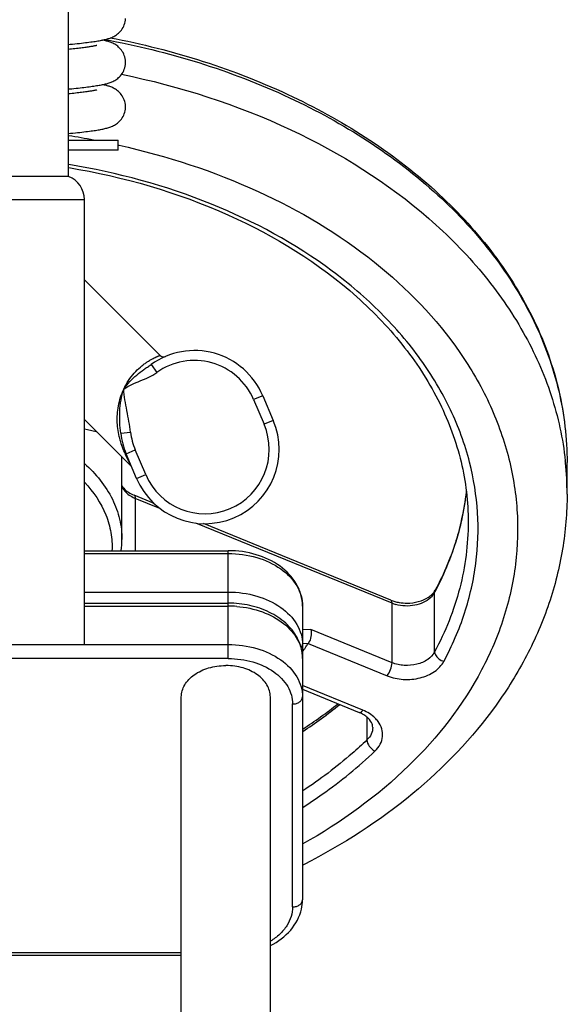
# Model space of a CAD drawing. Units: millimetres. Extents: x -2256 to 4013, y -119 to 3892.
# Drawn here: x -1329 to -1218, y 2312 to 2511 of the extents above; entities that cross this region are included whole.
import ezdxf

# ---------------------------------------------------------------- set-up
doc = ezdxf.new("R2010")
doc.units = ezdxf.units.MM
doc.header["$LTSCALE"] = 46.255
doc.header["$PDMODE"] = 3
doc.header["$PDSIZE"] = 0.3125
doc.layers.get('0').update_dxf_attribs({"linetype": 'CONTINUOUS'})
doc.layers.get('Defpoints').update_dxf_attribs({"linetype": 'CONTINUOUS'})
doc.layers.add('AM_5', color=3, linetype='CONTINUOUS', lineweight=25)
doc.layers.add('BEZUGSACHSEN', color=7, linetype='CONTINUOUS')
doc.layers.add('RUNDUNGEN', color=7, linetype='CONTINUOUS')
doc.styles.get("Standard").update_dxf_attribs({"font": 'txt', "width": 0.7})
doc.dimstyles.new('AM_DIN$0', dxfattribs={"dimtxt": 3.5, "dimasz": 2.5, "dimexe": 1, "dimexo": 1, "dimgap": 1.5, "dimtad": 1, "dimdsep": 46, "dimtxsty": 'STANDARD', "dimcen": 0, "dimclrd": 256, "dimclre": 256, "dimclrt": 2, "dimadec": 0, "dimazin": 2, "dimtp": 0.1, "dimtm": 0.1, "dimtfac": 0.71, "dimtdec": 3, "dimtmove": 0, "dimatfit": 3, "dimfxl": 1, "dimlwd": -1, "dimlwe": -1, "dimarcsym": 0})

# ---------------------------------------------------------------- blocks, each defined once
blk = doc.blocks.new('*D4')
at = {"layer": 'AM_5', "ltscale": 10, "transparency": 16777216}
for p, q in [((-1235.08, 3234.09), (-2057.11, 3234.09)), ((-2056.11, 2022.09), (-2056.11, 3204.09)), ((-1179.08, 1992.09), (-2057.11, 1992.09))]:
    blk.add_line(p, q, dxfattribs=at)
for points in [[(-2061.11, 3204.09), (-2051.11, 3204.09), (-2056.11, 3234.09)], [(-2061.11, 2022.09), (-2051.11, 2022.09), (-2056.11, 1992.09)]]:
    blk.add_solid(points, dxfattribs=at)
at = {"layer": 'Defpoints', "color": 0, "ltscale": 10, "transparency": 16777216}
for p in [(-2056.11, 3234.09), (-1234.08, 3234.09), (-1178.08, 1992.09)]:
    blk.add_point(p, dxfattribs=at)
at = {"layer": 'AM_5', "color": 2, "ltscale": 10, "transparency": 16777216, "insert": (-2088.61, 2513.09), "char_height": 35, "attachment_point": 5, "rotation": 90}
blk.add_mtext('1250', dxfattribs=at)
blk = doc.blocks.new('*D5')
at = {"layer": 'AM_5', "ltscale": 10, "transparency": 16777216}
for p, q in [((-914.87, 3671.15), (-2201.56, 3671.15)), ((-2200.56, 2022.09), (-2200.56, 3641.15)), ((-1179.08, 1992.09), (-2201.56, 1992.09))]:
    blk.add_line(p, q, dxfattribs=at)
for points in [[(-2205.56, 3641.15), (-2195.56, 3641.15), (-2200.56, 3671.15)], [(-2205.56, 2022.09), (-2195.56, 2022.09), (-2200.56, 1992.09)]]:
    blk.add_solid(points, dxfattribs=at)
at = {"layer": 'Defpoints', "color": 0, "ltscale": 10, "transparency": 16777216}
for p in [(-2200.56, 3671.15), (-913.87, 3671.15), (-1178.08, 1992.09)]:
    blk.add_point(p, dxfattribs=at)
at = {"layer": 'AM_5', "color": 2, "ltscale": 10, "transparency": 16777216, "insert": (-2233.06, 2738.41), "char_height": 35, "attachment_point": 5, "rotation": 90}
blk.add_mtext('1700', dxfattribs=at)

msp = doc.modelspace()

# ---------------------------------------------------------------- linework, layer by layer
at = {"color": 7, "linetype": 'Continuous'}
for p, q in [((-1318.865, 2496.773), (-1318.245, 2496.834)), ((-1318.865, 2486.407), (-1308.865, 2486.407)), ((-1308.865, 2484.407), (-1318.865, 2484.407)), ((-1308.078, 2405.69), (-1308.078, 2421.247)), ((-1218.078, 2414.883), (-1218.078, 2421.247)), ((-1301.599, 2413.005), (-1305.63, 2414.651)), ((-1253.712, 2393.456), (-1291.578, 2408.914)), ((-1315.665, 2403.448), (-1286.578, 2403.448)), ((-1315.665, 2392.841), (-1286.578, 2392.841)), ((-1271.578, 2392.255), (-1271.578, 2332.858)), ((-1271.59, 2384.685), (-1270.393, 2384.755)), ((-1287.138, 2380.234), (-1287.078, 2380.234)), ((-1287.017, 2380.234), (-1287.078, 2380.234)), ((-1271.578, 2375.426), (-1260.128, 2370.752)), ((-1296.078, 2283.695), (-1296.078, 2373.87)), ((-1278.078, 2262.649), (-1278.078, 2373.87)), ((-1271.26, 2340.023), (-1271.535, 2339.883)), ((-1333.078, 2321.666), (-1296.078, 2321.666))]:
    msp.add_line(p, q, dxfattribs=at)
at = {"color": 9, "linetype": 'Continuous'}
for p, q in [((-1308.852, 2485.444), (-1308.661, 2485.402)), ((-1305.386, 2414.024), (-1305.386, 2403.448)), ((-1300.405, 2411.99), (-1305.386, 2414.024)), ((-1253.468, 2392.829), (-1293.142, 2409.025)), ((-1315.665, 2402.862), (-1286.578, 2402.862)), ((-1286.578, 2381.649), (-1286.578, 2403.448)), ((-1315.665, 2395.084), (-1286.578, 2395.084)), ((-1244.856, 2382.982), (-1244.856, 2395.003)), ((-1253.468, 2380.808), (-1253.468, 2392.829)), ((-1315.665, 2392.255), (-1286.578, 2392.255)), ((-1269.905, 2387.518), (-1271.578, 2387.417)), ((-1253.468, 2380.808), (-1269.905, 2387.518)), ((-1315.665, 2384.477), (-1286.578, 2384.477)), ((-1270.439, 2384.689), (-1254.468, 2378.169)), ((-1286.578, 2381.649), (-1355.578, 2381.649)), ((-1259.372, 2371.189), (-1271.578, 2376.172)), ((-1273.578, 2331.444), (-1273.578, 2372.456)), ((-1258.541, 2369.815), (-1258.541, 2365.188)), ((-1333.078, 2322.252), (-1296.078, 2322.252))]:
    msp.add_line(p, q, dxfattribs=at)
at = {"color": 7, "linetype": 'Continuous'}
for points in [[(-1312.216, 2506.624), (-1312, 2506.667), (-1311.793, 2506.711), (-1311.594, 2506.755), (-1311.403, 2506.801), (-1311.216, 2506.848), (-1311.034, 2506.898), (-1310.853, 2506.951), (-1310.673, 2507.007), (-1310.492, 2507.069), (-1310.31, 2507.137), (-1310.125, 2507.212), (-1309.937, 2507.295), (-1309.746, 2507.389), (-1309.552, 2507.495), (-1309.357, 2507.613), (-1309.16, 2507.745), (-1308.964, 2507.892), (-1308.769, 2508.056), (-1308.574, 2508.242), (-1308.383, 2508.448), (-1308.199, 2508.675), (-1308.027, 2508.922), (-1307.869, 2509.187), (-1307.73, 2509.466), (-1307.611, 2509.76), (-1307.514, 2510.063), (-1307.441, 2510.375), (-1307.392, 2510.691), (-1307.368, 2511.007)], [(-1318.865, 2505.773), (-1318.554, 2505.803), (-1318.057, 2505.853), (-1317.58, 2505.903), (-1317.122, 2505.951), (-1316.682, 2505.999), (-1316.261, 2506.046), (-1315.858, 2506.093), (-1315.471, 2506.139), (-1315.102, 2506.184), (-1314.748, 2506.229), (-1314.409, 2506.274), (-1314.085, 2506.319), (-1313.776, 2506.363), (-1313.482, 2506.407), (-1313.202, 2506.451), (-1312.936, 2506.494), (-1312.683, 2506.537), (-1312.444, 2506.58), (-1312.216, 2506.624)], [(-1307.365, 2502.157), (-1307.368, 2502.318), (-1307.393, 2502.631), (-1307.442, 2502.943), (-1307.514, 2503.251), (-1307.61, 2503.552), (-1307.727, 2503.842), (-1307.865, 2504.119), (-1308.02, 2504.381), (-1308.19, 2504.627), (-1308.371, 2504.853), (-1308.559, 2505.058), (-1308.751, 2505.243), (-1308.944, 2505.407), (-1309.137, 2505.554), (-1309.332, 2505.687), (-1309.526, 2505.805), (-1309.72, 2505.912), (-1309.913, 2506.008), (-1310.102, 2506.093), (-1310.289, 2506.17), (-1310.474, 2506.239), (-1310.658, 2506.303), (-1310.842, 2506.361), (-1311.027, 2506.415), (-1311.216, 2506.467), (-1311.41, 2506.516), (-1311.611, 2506.564), (-1311.82, 2506.61), (-1312.039, 2506.656), (-1312.047, 2506.657)], [(-1313.164, 2505.584), (-1313.164, 2505.583), (-1313.177, 2505.58), (-1313.205, 2505.571), (-1313.248, 2505.56), (-1313.304, 2505.546), (-1313.373, 2505.529), (-1313.455, 2505.51), (-1313.55, 2505.489), (-1313.657, 2505.467), (-1313.777, 2505.443), (-1313.908, 2505.419), (-1314.052, 2505.393), (-1314.207, 2505.366), (-1314.374, 2505.338), (-1314.553, 2505.31), (-1314.743, 2505.28), (-1314.945, 2505.25), (-1315.158, 2505.219), (-1315.383, 2505.188), (-1315.619, 2505.156), (-1315.867, 2505.124), (-1316.125, 2505.091), (-1316.396, 2505.058), (-1316.677, 2505.024), (-1316.97, 2504.99), (-1317.275, 2504.955), (-1317.592, 2504.92), (-1317.921, 2504.884), (-1318.262, 2504.847), (-1318.615, 2504.811), (-1318.865, 2504.785)], [(-1312.233, 2497.62), (-1312.013, 2497.664), (-1311.802, 2497.709), (-1311.599, 2497.754), (-1311.402, 2497.801), (-1311.212, 2497.849), (-1311.026, 2497.9), (-1310.843, 2497.954), (-1310.661, 2498.011), (-1310.478, 2498.074), (-1310.295, 2498.143), (-1310.109, 2498.219), (-1309.921, 2498.303), (-1309.729, 2498.398), (-1309.535, 2498.504), (-1309.34, 2498.623), (-1309.145, 2498.756), (-1308.95, 2498.903), (-1308.756, 2499.068), (-1308.562, 2499.254), (-1308.373, 2499.46), (-1308.191, 2499.687), (-1308.02, 2499.934), (-1307.864, 2500.197), (-1307.726, 2500.476), (-1307.608, 2500.768), (-1307.512, 2501.07), (-1307.44, 2501.38), (-1307.392, 2501.694), (-1307.368, 2502.009), (-1307.365, 2502.157)], [(-1313.165, 2496.583), (-1313.164, 2496.584), (-1313.172, 2496.581), (-1313.196, 2496.574), (-1313.235, 2496.563), (-1313.289, 2496.549), (-1313.358, 2496.532), (-1313.44, 2496.513), (-1313.536, 2496.492), (-1313.645, 2496.47), (-1313.767, 2496.445), (-1313.903, 2496.42), (-1314.051, 2496.393), (-1314.213, 2496.365), (-1314.387, 2496.336), (-1314.573, 2496.306), (-1314.773, 2496.276), (-1314.984, 2496.244), (-1315.209, 2496.212), (-1315.445, 2496.18), (-1315.695, 2496.146), (-1315.957, 2496.112), (-1316.232, 2496.078), (-1316.52, 2496.043), (-1316.821, 2496.007), (-1317.136, 2495.971), (-1317.464, 2495.934), (-1317.806, 2495.896), (-1318.161, 2495.858), (-1318.531, 2495.819), (-1318.865, 2495.785)], [(-1318.245, 2496.834), (-1317.797, 2496.88), (-1317.363, 2496.925), (-1316.944, 2496.97), (-1316.539, 2497.015), (-1316.147, 2497.059), (-1315.769, 2497.103), (-1315.404, 2497.147), (-1315.052, 2497.19), (-1314.713, 2497.234), (-1314.388, 2497.277), (-1314.076, 2497.32), (-1313.776, 2497.363), (-1313.49, 2497.406), (-1313.216, 2497.448), (-1312.953, 2497.491), (-1312.702, 2497.534), (-1312.463, 2497.577), (-1312.233, 2497.62)], [(-1307.365, 2493.157), (-1307.369, 2493.322), (-1307.394, 2493.639), (-1307.444, 2493.956), (-1307.519, 2494.268), (-1307.617, 2494.571), (-1307.737, 2494.864), (-1307.878, 2495.144), (-1308.037, 2495.408), (-1308.21, 2495.654), (-1308.395, 2495.881), (-1308.586, 2496.086), (-1308.782, 2496.27), (-1308.977, 2496.434), (-1309.174, 2496.58), (-1309.371, 2496.711), (-1309.567, 2496.829), (-1309.761, 2496.933), (-1309.953, 2497.027), (-1310.141, 2497.11), (-1310.326, 2497.185), (-1310.509, 2497.252), (-1310.69, 2497.313), (-1310.87, 2497.369), (-1311.05, 2497.422), (-1311.231, 2497.471), (-1311.415, 2497.517), (-1311.603, 2497.562), (-1311.797, 2497.605), (-1311.996, 2497.647), (-1312.047, 2497.657)], [(-1318.865, 2487.773), (-1318.48, 2487.811), (-1317.984, 2487.861), (-1317.506, 2487.91), (-1317.047, 2487.959), (-1316.606, 2488.007), (-1316.183, 2488.055), (-1315.779, 2488.102), (-1315.393, 2488.148), (-1315.024, 2488.194), (-1314.672, 2488.239), (-1314.337, 2488.284), (-1314.018, 2488.328), (-1313.714, 2488.372), (-1313.424, 2488.416), (-1313.148, 2488.459), (-1312.884, 2488.503), (-1312.632, 2488.546), (-1312.391, 2488.59), (-1312.16, 2488.635), (-1311.937, 2488.68), (-1311.723, 2488.726), (-1311.516, 2488.773), (-1311.316, 2488.822), (-1311.121, 2488.874), (-1310.929, 2488.928), (-1310.74, 2488.986), (-1310.551, 2489.048), (-1310.36, 2489.118), (-1310.164, 2489.195), (-1309.966, 2489.282), (-1309.762, 2489.381), (-1309.558, 2489.491), (-1309.356, 2489.613), (-1309.157, 2489.747), (-1308.962, 2489.894), (-1308.768, 2490.057), (-1308.575, 2490.24), (-1308.386, 2490.445), (-1308.202, 2490.672), (-1308.029, 2490.92), (-1307.87, 2491.185), (-1307.73, 2491.467), (-1307.61, 2491.762), (-1307.513, 2492.068), (-1307.44, 2492.38), (-1307.392, 2492.696), (-1307.368, 2493.01), (-1307.365, 2493.157)], [(-1315.665, 2428.103), (-1315.02, 2427.955), (-1313.291, 2427.558)]]:
    msp.add_lwpolyline(points, dxfattribs=at)
at = {"color": 9, "linetype": 'Continuous'}
for centre, radius, start, end in [((-1342.336, 2333.148), 155.935, 79.47099, 81.33707), ((-1325.64, 2421.248), 17.562, 359.99655, 3.80367), ((-1281.153, 2414.84), 63.077, 5.8135, 6.1454), ((-1280.78, 2414.874), 62.702, 0.00741, 5.81674), ((-1291.207, 2421.3), 53.132, 352.03976, 353.74454), ((-1302.863, 2420.21), 6.681, 243.55907, 247.81084), ((-1292.082, 2421.441), 54.018, 347.25619, 350.53471), ((-1291.518, 2421.343), 53.446, 350.53856, 352.03977), ((-1292.775, 2421.596), 54.728, 345.35141, 347.25834), ((-1293.704, 2421.844), 55.69, 342.10616, 345.34551), ((-1294.871, 2422.216), 56.914, 340.39744, 342.11072), ((-1299.736, 2424.329), 62.224, 331.8813, 332.29646), ((-1250.718, 2399.588), 7.297, 247.85691, 254.32703), ((-1286.579, 2371.129), 21.126, 85.38509, 89.99641), ((-1324.135, 2446.88), 95.725, 303.33443, 308.87378)]:
    msp.add_arc(centre, radius, start, end, dxfattribs=at)
at = {"color": 7, "linetype": 'Continuous'}
for centre, radius, start, end in [((-1326.544, 2421.245), 18.466, 0.00333, 3.69513), ((-1290.877, 2421.393), 52.808, 347.00595, 353.45429), ((-1326.655, 2405.693), 18.578, 353.05727, 359.99117), ((-1250.804, 2400.607), 7.72, 247.87248, 254.22648), ((-1250.574, 2401.397), 8.543, 254.18179, 260.19272), ((-1313.142, 2411.877), 50.624, 326.60987, 327.51617), ((-1314.06, 2412.489), 51.727, 325.22197, 325.92999), ((-1313.631, 2412.199), 51.209, 325.93004, 326.6103), ((-1323.21, 2446.598), 94.595, 303.11807, 308.43073), ((-1262.749, 2364.325), 6.941, 63.6529, 67.81728), ((-1280.19, 2332.867), 8.612, 347.37281, 359.94034)]:
    msp.add_arc(centre, radius, start, end, dxfattribs=at)
at = {"color": 9, "linetype": 'Continuous'}
for points, knots in [([(-1311.628, 2506.792), (-1298.769, 2504.428), (-1274.543, 2497.043), (-1248.303, 2480.404), (-1232.781, 2463.684), (-1224.401, 2450.261), (-1219.244, 2435.987), (-1218.078, 2426.106), (-1218.078, 2421.247)], [0, 0, 0, 0, 0.2866054, 0.5489748, 0.6698606, 0.7841958, 0.8934805, 1, 1, 1, 1]), ([(-1308.163, 2499.753), (-1296.405, 2497.334), (-1274.218, 2490.247), (-1249.964, 2475.109), (-1235.092, 2460.073), (-1226.659, 2447.991), (-1220.895, 2435.104), (-1218.921, 2426.076), (-1218.439, 2421.593)], [0, 0, 0, 0, 0.2842616, 0.5462173, 0.6677273, 0.7830386, 0.8932225, 1, 1, 1, 1]), ([(-1308.661, 2485.402), (-1299.027, 2483.265), (-1280.756, 2477.315), (-1256.966, 2463.199), (-1241.748, 2447.56), (-1233.642, 2433.602), (-1229.7, 2422.85), (-1227.86, 2411.797), (-1228.165, 2400.664), (-1230.611, 2389.675), (-1236.756, 2375.232), (-1249.801, 2358.548), (-1263.767, 2348.512), (-1271.522, 2344.153)], [0, 0, 0, 0, 0.1472985, 0.2843617, 0.4093388, 0.467837, 0.5242381, 0.5793357, 0.6340772, 0.6894537, 0.7463786, 0.867207, 1, 1, 1, 1]), ([(-1237.794, 2421.307), (-1238.731, 2424.964), (-1241.409, 2432.248), (-1247.519, 2442.443), (-1255.636, 2451.879), (-1269.191, 2463.447), (-1290.219, 2474.802), (-1308.994, 2479.888), (-1318.846, 2481.504)], [0, 0, 0, 0, 0.1065015, 0.2173076, 0.333615, 0.4560318, 0.7183622, 1, 1, 1, 1]), ([(-1315.643, 2421.058), (-1313.366, 2419.025), (-1310.453, 2415.432), (-1308.417, 2409.894), (-1308.078, 2407.076), (-1308.078, 2405.69)], [0, 0, 0, 0, 0.5209479, 0.7635931, 1, 1, 1, 1]), ([(-1242.985, 2381.068), (-1241.319, 2384.198), (-1238.527, 2390.656), (-1236.198, 2400.854), (-1235.855, 2411.192), (-1236.942, 2417.988), (-1237.794, 2421.307)], [0, 0, 0, 0, 0.2563989, 0.5057925, 0.7521612, 1, 1, 1, 1]), ([(-1315.662, 2417.264), (-1313.853, 2415.355), (-1311.608, 2412.055), (-1310.187, 2407.139), (-1310.041, 2404.663), (-1310.102, 2403.447)], [0, 0, 0, 0, 0.517004, 0.7606732, 1, 1, 1, 1]), ([(-1308.08, 2416.36), (-1307.977, 2416.142), (-1307.434, 2415.244), (-1306.555, 2414.585), (-1305.838, 2414.228)], [0, 0, 0, 0, 0.2314241, 1, 1, 1, 1]), ([(-1305.63, 2414.651), (-1305.59, 2414.634), (-1305.401, 2414.483), (-1305.386, 2414.213), (-1305.386, 2414.024)], [0, 0, 0, 0, 0.1856642, 1, 1, 1, 1]), ([(-1238.078, 2409.226), (-1238.077, 2404.743), (-1239.264, 2395.603), (-1242.677, 2387.059), (-1244.856, 2382.982)], [0, 0, 0, 0, 0.4923517, 1, 1, 1, 1]), ([(-1286.578, 2402.862), (-1284.645, 2402.862), (-1280.896, 2402.354), (-1275.985, 2400.146), (-1272.992, 2397.151), (-1271.78, 2394.377), (-1271.578, 2392.951), (-1271.578, 2392.255)], [0, 0, 0, 0, 0.2874516, 0.5543051, 0.7890379, 0.8964384, 1, 1, 1, 1]), ([(-1244.644, 2395.402), (-1244.314, 2396.031), (-1243.05, 2398.542), (-1241.96, 2401.142), (-1241.255, 2403.122)], [0, 0, 0, 0, 0.2526454, 1, 1, 1, 1]), ([(-1286.578, 2395.084), (-1284.645, 2395.084), (-1280.896, 2394.575), (-1275.985, 2392.368), (-1272.992, 2389.373), (-1271.78, 2386.599), (-1271.578, 2385.173), (-1271.578, 2384.477)], [0, 0, 0, 0, 0.2874516, 0.5543051, 0.7890379, 0.8964384, 1, 1, 1, 1]), ([(-1244.856, 2395.003), (-1244.907, 2394.907), (-1245.139, 2394.517), (-1245.44, 2394.169), (-1245.692, 2393.935)], [0, 0, 0, 0, 0.2409106, 1, 1, 1, 1]), ([(-1253.468, 2392.829), (-1253.468, 2392.906), (-1253.478, 2393.126), (-1253.571, 2393.398), (-1253.712, 2393.456)], [0, 0, 0, 0, 0.3361601, 1, 1, 1, 1]), ([(-1245.692, 2393.935), (-1246.55, 2393.136), (-1248.929, 2392.114), (-1251.461, 2392.216), (-1252.689, 2392.562)], [0, 0, 0, 0, 0.4787358, 1, 1, 1, 1]), ([(-1284.879, 2392.187), (-1283.112, 2392.044), (-1279.731, 2391.341), (-1275.377, 2389.054), (-1272.788, 2386.191), (-1271.751, 2383.612), (-1271.578, 2382.294), (-1271.578, 2381.649)], [0, 0, 0, 0, 0.2878207, 0.5527647, 0.7870486, 0.895226, 1, 1, 1, 1]), ([(-1286.578, 2384.477), (-1284.645, 2384.477), (-1280.896, 2383.969), (-1275.985, 2381.761), (-1272.992, 2378.766), (-1271.78, 2375.992), (-1271.578, 2374.567), (-1271.578, 2373.87)], [0, 0, 0, 0, 0.2874516, 0.5543051, 0.7890379, 0.8964384, 1, 1, 1, 1]), ([(-1271.865, 2383.747), (-1271.819, 2383.8), (-1271.662, 2384.013), (-1271.578, 2384.283), (-1271.578, 2384.477)], [0, 0, 0, 0, 0.2656234, 1, 1, 1, 1]), ([(-1244.856, 2382.982), (-1245.182, 2382.371), (-1246.275, 2381.263), (-1248.479, 2380.347), (-1250.998, 2380.128), (-1252.691, 2380.49), (-1253.468, 2380.808)], [0, 0, 0, 0, 0.2174611, 0.4675726, 0.7363418, 1, 1, 1, 1]), ([(-1244.856, 2382.982), (-1244.856, 2382.784), (-1244.698, 2382.229), (-1244.041, 2381.509), (-1243.358, 2381.168), (-1242.985, 2381.068)], [0, 0, 0, 0, 0.210992, 0.5894553, 1, 1, 1, 1]), ([(-1286.578, 2381.649), (-1284.903, 2381.642), (-1281.653, 2381.212), (-1277.398, 2379.294), (-1274.802, 2376.701), (-1273.754, 2374.294), (-1273.582, 2373.06), (-1273.578, 2372.456)], [0, 0, 0, 0, 0.2874498, 0.5543135, 0.7890741, 0.8964251, 1, 1, 1, 1]), ([(-1254.468, 2378.169), (-1253.429, 2377.751), (-1251.176, 2377.258), (-1247.817, 2377.556), (-1244.872, 2378.774), (-1243.427, 2380.257), (-1242.985, 2381.068)], [0, 0, 0, 0, 0.2636364, 0.5324233, 0.7825649, 1, 1, 1, 1]), ([(-1254.468, 2378.169), (-1254.16, 2378.546), (-1253.726, 2379.407), (-1253.468, 2380.345), (-1253.468, 2380.808)], [0, 0, 0, 0, 0.5127269, 1, 1, 1, 1]), ([(-1273.578, 2372.456), (-1273.32, 2372.456), (-1272.82, 2372.524), (-1272.165, 2372.82), (-1271.699, 2373.28), (-1271.578, 2373.683), (-1271.578, 2373.87)], [0, 0, 0, 0, 0.2879697, 0.5553441, 0.7905332, 1, 1, 1, 1]), ([(-1260.128, 2370.752), (-1260.021, 2370.708), (-1259.687, 2370.818), (-1259.491, 2371.044), (-1259.372, 2371.189)], [0, 0, 0, 0, 0.3795407, 1, 1, 1, 1]), ([(-1256.297, 2368.931), (-1256.476, 2369.171), (-1257.327, 2370.135), (-1258.465, 2370.814), (-1259.372, 2371.189)], [0, 0, 0, 0, 0.2334428, 1, 1, 1, 1]), ([(-1256.931, 2362.935), (-1256.513, 2363.342), (-1255.8, 2364.235), (-1255.286, 2365.846), (-1255.445, 2367.504), (-1255.965, 2368.486), (-1256.297, 2368.931)], [0, 0, 0, 0, 0.2643743, 0.5085424, 0.7478595, 1, 1, 1, 1]), ([(-1257.372, 2367.705), (-1257.372, 2367.252), (-1257.598, 2366.298), (-1258.187, 2365.529), (-1258.541, 2365.188)], [0, 0, 0, 0, 0.4793051, 1, 1, 1, 1]), ([(-1258.541, 2365.188), (-1259.515, 2364.254), (-1263.6, 2360.522), (-1268.039, 2357.183), (-1271.532, 2354.883)], [0, 0, 0, 0, 0.2439614, 1, 1, 1, 1]), ([(-1258.541, 2365.188), (-1258.541, 2364.744), (-1258.102, 2363.824), (-1257.381, 2363.169), (-1256.931, 2362.935)], [0, 0, 0, 0, 0.4669959, 1, 1, 1, 1]), ([(-1271.516, 2351.562), (-1270.179, 2352.412), (-1265.051, 2355.844), (-1260.244, 2359.763), (-1256.931, 2362.935)], [0, 0, 0, 0, 0.2566751, 1, 1, 1, 1]), ([(-1273.578, 2331.444), (-1273.32, 2331.444), (-1272.82, 2331.511), (-1272.165, 2331.807), (-1271.699, 2332.268), (-1271.578, 2332.671), (-1271.578, 2332.858)], [0, 0, 0, 0, 0.2879697, 0.5553441, 0.7905332, 1, 1, 1, 1]), ([(-1273.578, 2331.444), (-1273.582, 2330.786), (-1273.788, 2329.434), (-1274.7, 2327.535), (-1276.152, 2325.837), (-1277.384, 2324.914), (-1278.059, 2324.5)], [0, 0, 0, 0, 0.2292404, 0.4682791, 0.7242077, 1, 1, 1, 1])]:
    msp.add_open_spline(points, degree=3, knots=knots, dxfattribs=at)
at = {"color": 7, "linetype": 'Continuous'}
for points, knots in [([(-1310.441, 2507.14), (-1297.748, 2504.701), (-1273.827, 2497.206), (-1247.958, 2480.527), (-1232.641, 2463.812), (-1224.347, 2450.364), (-1219.235, 2436.045), (-1218.078, 2426.129), (-1218.078, 2421.247)], [0, 0, 0, 0, 0.2849395, 0.5464086, 0.6673723, 0.7822087, 0.8923716, 1, 1, 1, 1]), ([(-1318.845, 2480.893), (-1307.765, 2479.046), (-1286.875, 2473.03), (-1264.175, 2459.091), (-1250.745, 2444.976), (-1243.52, 2433.66), (-1239.081, 2421.636), (-1238.078, 2413.312), (-1238.078, 2409.226)], [0, 0, 0, 0, 0.28872, 0.5523631, 0.6731908, 0.7868825, 0.8949864, 1, 1, 1, 1]), ([(-1308.09, 2416.613), (-1307.986, 2416.423), (-1307.367, 2415.553), (-1306.411, 2414.97), (-1305.63, 2414.651)], [0, 0, 0, 0, 0.2044693, 1, 1, 1, 1]), ([(-1218.078, 2414.883), (-1218.078, 2411.153), (-1218.703, 2403.646), (-1221.489, 2392.625), (-1226.049, 2382.004), (-1234.47, 2368.413), (-1249.089, 2353.199), (-1263.474, 2343.994), (-1271.26, 2340.023)], [0, 0, 0, 0, 0.1159375, 0.2328981, 0.3518862, 0.4737663, 0.7282982, 1, 1, 1, 1]), ([(-1239.421, 2409.519), (-1239.699, 2408.316), (-1240.996, 2403.46), (-1242.963, 2398.788), (-1244.749, 2395.446)], [0, 0, 0, 0, 0.2457718, 1, 1, 1, 1]), ([(-1271.578, 2392.255), (-1271.578, 2393.02), (-1271.791, 2394.572), (-1273.041, 2397.529), (-1276.055, 2400.662), (-1280.966, 2402.933), (-1284.678, 2403.448), (-1286.578, 2403.448)], [0, 0, 0, 0, 0.1114274, 0.2247492, 0.462898, 0.723447, 1, 1, 1, 1]), ([(-1246.091, 2394.05), (-1245.974, 2394.129), (-1245.56, 2394.427), (-1245.19, 2394.792), (-1244.973, 2395.091)], [0, 0, 0, 0, 0.2757539, 1, 1, 1, 1]), ([(-1272.673, 2385.877), (-1273.259, 2386.962), (-1274.909, 2388.984), (-1278.259, 2391.175), (-1282.251, 2392.536), (-1285.121, 2392.841), (-1286.578, 2392.841)], [0, 0, 0, 0, 0.2276617, 0.4714648, 0.7309563, 1, 1, 1, 1]), ([(-1252.029, 2392.979), (-1251.499, 2392.887), (-1249.472, 2392.722), (-1247.337, 2393.22), (-1246.091, 2394.05)], [0, 0, 0, 0, 0.2646335, 1, 1, 1, 1]), ([(-1269.905, 2387.519), (-1269.774, 2387.062), (-1269.78, 2386.076), (-1270.105, 2385.14), (-1270.393, 2384.755)], [0, 0, 0, 0, 0.4972506, 1, 1, 1, 1]), ([(-1271.578, 2381.649), (-1271.578, 2382.377), (-1271.769, 2383.85), (-1272.322, 2385.227), (-1272.673, 2385.877)], [0, 0, 0, 0, 0.4962274, 1, 1, 1, 1]), ([(-1296.077, 2373.87), (-1296.077, 2374.71), (-1295.535, 2376.513), (-1293.455, 2378.582), (-1290.529, 2379.918), (-1288.292, 2380.229), (-1287.138, 2380.234)], [0, 0, 0, 0, 0.2095798, 0.444727, 0.7119496, 1, 1, 1, 1]), ([(-1278.078, 2373.87), (-1278.078, 2374.71), (-1278.62, 2376.513), (-1280.7, 2378.582), (-1283.626, 2379.918), (-1285.864, 2380.229), (-1287.017, 2380.234)], [0, 0, 0, 0, 0.2095798, 0.4447269, 0.7119485, 1, 1, 1, 1]), ([(-1258.495, 2369.779), (-1258.578, 2369.851), (-1258.943, 2370.144), (-1259.347, 2370.386), (-1259.668, 2370.545)], [0, 0, 0, 0, 0.2340815, 1, 1, 1, 1]), ([(-1257.372, 2367.705), (-1257.372, 2368.051), (-1257.598, 2368.86), (-1258.148, 2369.48), (-1258.495, 2369.779)], [0, 0, 0, 0, 0.4299653, 1, 1, 1, 1]), ([(-1278.06, 2323.623), (-1276.527, 2324.406), (-1273.781, 2326.398), (-1272.131, 2329.441), (-1271.786, 2330.984)], [0, 0, 0, 0, 0.5211157, 1, 1, 1, 1])]:
    msp.add_open_spline(points, degree=3, knots=knots, dxfattribs=at)
for points in [[(-1244.973, 2395.091), (-1244.89, 2395.204), (-1244.815, 2395.322), (-1244.749, 2395.446)], [(-1270.393, 2384.755), (-1270.409, 2384.734), (-1270.425, 2384.713), (-1270.436, 2384.689)]]:
    msp.add_open_spline(points, degree=3, dxfattribs=at)
at = {"color": 9, "linetype": 'Continuous'}
msp.add_open_spline([(-1244.856, 2395.003), (-1244.856, 2395.155), (-1244.82, 2395.312), (-1244.749, 2395.446)], degree=3, dxfattribs=at)
at = {"layer": 'BEZUGSACHSEN', "color": 7, "linetype": 'Continuous'}
for p, q in [((-1318.865, 2479.072), (-1318.865, 2564.407)), ((-1308.865, 2484.407), (-1308.865, 2486.407)), ((-1315.665, 2458.217), (-1300.379, 2442.931)), ((-1315.665, 2429.933), (-1306.232, 2420.5))]:
    msp.add_line(p, q, dxfattribs=at)
at = {"layer": 'RUNDUNGEN', "color": 7, "linetype": 'Continuous'}
for p, q in [((-1318.865, 2479.072), (-1318.865, 2564.407)), ((-1318.865, 2479.072), (-1332.621, 2479.072)), ((-1315.665, 2384.407), (-1315.665, 2474.407)), ((-1315.665, 2458.217), (-1300.379, 2442.931)), ((-1279.619, 2434.768), (-1277.496, 2429.768)), ((-1315.665, 2429.933), (-1306.232, 2420.5)), ((-1305.112, 2418.046), (-1307.234, 2423.046)), ((-1315.665, 2384.407), (-1349.365, 2384.407))]:
    msp.add_line(p, q, dxfattribs=at)
at = {"layer": 'RUNDUNGEN', "color": 9, "linetype": 'Continuous'}
for p, q in [((-1349.365, 2474.407), (-1315.665, 2474.407)), ((-1302.207, 2441.069), (-1301.036, 2439.447)), ((-1279.619, 2434.768), (-1281.46, 2433.987)), ((-1281.46, 2433.987), (-1279.337, 2428.987)), ((-1277.496, 2429.768), (-1279.337, 2428.987)), ((-1308.325, 2427.167), (-1306.339, 2427.399)), ((-1307.379, 2422.978), (-1307.522, 2423.288)), ((-1307.344, 2422.903), (-1307.379, 2422.978)), ((-1306.232, 2420.5), (-1307.344, 2422.903)), ((-1307.234, 2423.046), (-1305.393, 2423.828)), ((-1303.271, 2418.828), (-1305.393, 2423.828)), ((-1305.112, 2418.046), (-1303.271, 2418.828))]:
    msp.add_line(p, q, dxfattribs=at)
at = {"layer": 'RUNDUNGEN', "color": 7, "linetype": 'Continuous'}
for centre, radius, start, end in [((-1320.665, 2474.407), 5, 0, 68.8998), ((-1293.426, 2428.907), 15, 23, 125.82996), ((-1299.672, 2443.638), 1, 225.0004, 292.97615), ((-1291.304, 2423.907), 15, 203, 23), ((-1293.426, 2428.907), 15, 186.66202, 203)]:
    msp.add_arc(centre, radius, start, end, dxfattribs=at)
at = {"layer": 'RUNDUNGEN', "color": 9, "linetype": 'Continuous'}
for centre, start, end in [((-1293.426, 2428.907), 23, 125.82999), ((-1291.304, 2423.907), 203, 23), ((-1293.426, 2428.907), 186.66201, 203)]:
    msp.add_arc(centre, 13, start, end, dxfattribs=at)
for points, knots in [([(-1307.709, 2436.119), (-1307.43, 2436.714), (-1306.797, 2437.844), (-1305.652, 2439.334), (-1304.591, 2440.377), (-1303.738, 2441.067), (-1303.137, 2441.499), (-1302.569, 2441.862), (-1302.046, 2442.163), (-1301.577, 2442.407), (-1301.226, 2442.574), (-1300.981, 2442.684), (-1300.827, 2442.75), (-1300.695, 2442.805), (-1300.586, 2442.85), (-1300.509, 2442.881), (-1300.459, 2442.9), (-1300.431, 2442.911), (-1300.409, 2442.919), (-1300.394, 2442.926), (-1300.384, 2442.928), (-1300.38, 2442.932), (-1300.379, 2442.931)], [0, 0, 0, 0, 0.1922446, 0.3774099, 0.5481087, 0.6261135, 0.6983615, 0.7643074, 0.8234086, 0.8750878, 0.918717, 0.9373052, 0.9536303, 0.9676096, 0.979168, 0.9882354, 0.9918174, 0.9947566, 0.997047, 0.9986857, 0.9996707, 1, 1, 1, 1]), ([(-1307.709, 2436.119), (-1307.332, 2436.644), (-1306.518, 2437.639), (-1305.145, 2438.949), (-1303.915, 2439.884), (-1302.928, 2440.565), (-1302.443, 2440.898), (-1302.207, 2441.069)], [0, 0, 0, 0, 0.2607387, 0.5165053, 0.7630265, 0.8825213, 1, 1, 1, 1]), ([(-1307.709, 2436.119), (-1307.19, 2436.462), (-1306.094, 2437.064), (-1303.802, 2438.015), (-1302.044, 2438.72), (-1301.036, 2439.447)], [0, 0, 0, 0, 0.250154, 0.500463, 1, 1, 1, 1]), ([(-1307.522, 2423.288), (-1307.949, 2424.21), (-1308.655, 2426.183), (-1309.142, 2429.38), (-1308.926, 2432.792), (-1308.216, 2435.038), (-1307.709, 2436.119)], [0, 0, 0, 0, 0.230677, 0.4723769, 0.7290401, 1, 1, 1, 1]), ([(-1308.325, 2427.167), (-1308.41, 2427.895), (-1308.548, 2429.369), (-1308.561, 2431.614), (-1308.315, 2433.887), (-1307.947, 2435.383), (-1307.709, 2436.119)], [0, 0, 0, 0, 0.2432149, 0.4908392, 0.7434938, 1, 1, 1, 1]), ([(-1306.339, 2427.399), (-1306.424, 2428.13), (-1306.665, 2429.584), (-1307.098, 2431.748), (-1307.501, 2433.919), (-1307.671, 2435.384), (-1307.709, 2436.119)], [0, 0, 0, 0, 0.2500034, 0.5000398, 0.7500606, 1, 1, 1, 1]), ([(-1307.234, 2423.046), (-1307.258, 2423.102), (-1307.34, 2423.207), (-1307.458, 2423.266), (-1307.522, 2423.288)], [0, 0, 0, 0, 0.4690367, 1, 1, 1, 1])]:
    msp.add_open_spline(points, degree=3, knots=knots, dxfattribs=at)

# ---------------------------------------------------------------- dimensions: what is measured, and where the dimension line sits
at = {"layer": 'AM_5', "ltscale": 10}
for base, p2, text, picture, middle in [((-2200.558, 3671.153), (-913.874, 3671.153), '1700', '*D5', (-2200.558, 2738.412)), ((-2056.108, 3234.09), (-1234.078, 3234.09), '1250', '*D4', (-2056.108, 2513.09))]:
    dim = msp.add_linear_dim(base=base, p1=(-1178.078, 1992.09), p2=p2, angle=90, text=text, dimstyle='AM_DIN$0', override={"dimtxt": 35, "dimasz": 30, "dimgap": 15, "dimsah": 1}, dxfattribs=at)
    dim.commit()
    dim.dimension.update_dxf_attribs({"geometry": picture, "text_midpoint": middle, "dimtype": 160})

doc.saveas('drawing.dxf')
